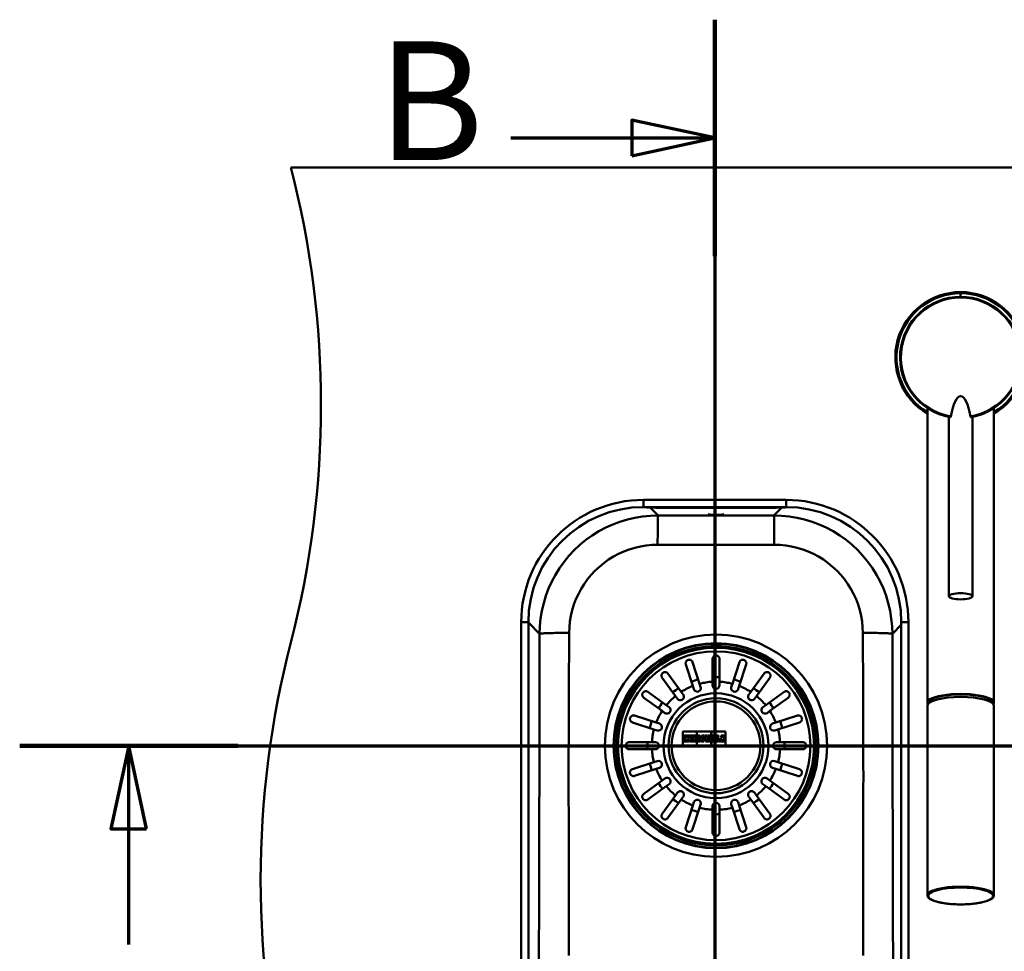
# Paper-space layout 'DF_1' of a CAD drawing. Units: millimetres. Extents: x 0 to 2100, y 0 to 3885.
# Drawn here: x 319 to 734, y 3493 to 3885 of the extents above; entities that cross this region are included whole.
import ezdxf

# ---------------------------------------------------------------- set-up
doc = ezdxf.new("R2010")
doc.units = ezdxf.units.MM
doc.header["$LTSCALE"] = 10
for name, color, linetype, lineweight in [('Section View Lines(ISO)', 7, 'Continuous', 70), ('Visible Edges(ISO)', 7, 'Continuous', 50), ('Visible Tangent Edges(ISO)', 7, 'Continuous', 50)]:
    doc.layers.add(name, color=color, linetype=linetype, lineweight=lineweight)
doc.styles.add('Text__5.0mm', font='arial.ttf', dxfattribs={"width": 0.9})

# ---------------------------------------------------------------- blocks, each defined once
blk = doc.blocks.new('2dTransSection0')
at = {"layer": 'Section View Lines(ISO)', "linetype": 'Continuous'}
for p, q in [((31.914, 357.908), (129.804, 357.908)), ((36.506, 357.908), (35.756, 354.408)), ((36.506, 354.408), (36.506, 357.908)), ((37.256, 354.408), (36.506, 357.908)), ((35.756, 354.408), (37.256, 354.408)), ((36.506, 349.536), (36.506, 354.408))]:
    blk.add_line(p, q, dxfattribs=at)
at = {"layer": 'Section View Lines(ISO)', "linetype": 'Continuous', "lineweight": 140}
blk.add_line((31.914, 357.908), (41.098, 357.908), dxfattribs=at)
at = {"layer": 'Section View Lines(ISO)', "linetype": 'Continuous', "flags": 128}
blk.add_lwpolyline([(37.256, 354.408), (36.506, 357.908), (35.756, 354.408), (37.256, 354.408)], dxfattribs=at)
at = {"layer": 'Section View Lines(ISO)'}
blk.add_solid([(37.256, 354.408), (36.506, 357.908), (35.756, 354.408), (37.256, 354.408)], dxfattribs=at)
blk = doc.blocks.new('2dTransSection1')
at = {"layer": 'Section View Lines(ISO)', "linetype": 'Continuous'}
for p, q in [((61.178, 388.478), (61.178, 316.318)), ((61.178, 383.502), (57.678, 384.252)), ((57.678, 384.252), (57.678, 382.752)), ((52.589, 383.502), (57.678, 383.502)), ((57.678, 383.502), (61.178, 383.502)), ((57.678, 382.752), (61.178, 383.502)), ((61.178, 321.294), (57.678, 322.044)), ((57.678, 322.044), (57.678, 320.544)), ((52.589, 321.294), (57.678, 321.294)), ((57.678, 321.294), (61.178, 321.294)), ((57.678, 320.544), (61.178, 321.294))]:
    blk.add_line(p, q, dxfattribs=at)
at = {"layer": 'Section View Lines(ISO)', "linetype": 'Continuous', "lineweight": 140}
for p, q in [((61.178, 388.478), (61.178, 378.526)), ((61.178, 326.27), (61.178, 316.318))]:
    blk.add_line(p, q, dxfattribs=at)
at = {"layer": 'Section View Lines(ISO)', "linetype": 'Continuous', "flags": 128}
for points in [[(57.678, 382.752), (61.178, 383.502), (57.678, 384.252), (57.678, 382.752)], [(57.678, 320.544), (61.178, 321.294), (57.678, 322.044), (57.678, 320.544)]]:
    blk.add_lwpolyline(points, dxfattribs=at)
at = {"layer": 'Section View Lines(ISO)'}
for points in [[(57.678, 382.752), (61.178, 383.502), (57.678, 384.252), (57.678, 382.752)], [(57.678, 320.544), (61.178, 321.294), (57.678, 322.044), (57.678, 320.544)]]:
    blk.add_solid(points, dxfattribs=at)
at = {"layer": 'Section View Lines(ISO)', "char_height": 5, "attachment_point": 7, "style": 'Text__5.0mm'}
for insert in [(46.97, 381.002), (46.97, 318.794)]:
    blk.add_mtext('B', dxfattribs=dict(at, insert=insert))

psp = doc.layouts.new('DF_1')

# ---------------------------------------------------------------- linework, layer by layer
at = {"layer": 'Visible Edges(ISO)'}
for p, q in [((433.28, 3822.58), (1183.28, 3822.58)), ((701.28, 3597.26), (701.28, 3721.27)), ((729.28, 3597.26), (729.28, 3721.27)), ((710.28, 3642.01), (710.28, 3717.57)), ((720.28, 3642.01), (720.28, 3717.57)), ((641.78, 3682.58), (581.78, 3682.58)), ((581.78, 3679.58), (641.78, 3679.58)), ((589.28, 3679.29), (635.28, 3679.29)), ((530.28, 3631.08), (530.28, 3341.08)), ((533.28, 3341.08), (533.28, 3631.08)), ((690.28, 3631.08), (690.28, 3341.08)), ((693.28, 3341.08), (693.28, 3631.08)), ((610.78, 3606.04), (610.78, 3615.58)), ((613.78, 3615.58), (613.78, 3606.04)), ((602.52, 3604.25), (599.57, 3613.33)), ((602.42, 3614.26), (605.37, 3605.18)), ((619.18, 3605.18), (622.13, 3614.26)), ((624.98, 3613.33), (622.03, 3604.25)), ((595.22, 3600.01), (589.61, 3607.73)), ((592.04, 3609.49), (597.64, 3601.77)), ((626.91, 3601.77), (632.52, 3609.49)), ((634.94, 3607.73), (629.33, 3600.01)), ((602.97, 3602.87), (602.52, 3604.25)), ((605.37, 3605.18), (605.82, 3603.79)), ((610.78, 3604.58), (610.78, 3606.04)), ((613.78, 3606.04), (613.78, 3604.58)), ((618.73, 3603.79), (619.18, 3605.18)), ((622.03, 3604.25), (621.58, 3602.87)), ((589.58, 3593.71), (581.86, 3599.32)), ((583.63, 3601.75), (591.35, 3596.14)), ((596.07, 3598.83), (595.22, 3600.01)), ((597.64, 3601.77), (598.5, 3600.59)), ((626.05, 3600.59), (626.91, 3601.77)), ((629.33, 3600.01), (628.48, 3598.83)), ((633.2, 3596.14), (640.92, 3601.75)), ((642.69, 3599.32), (634.97, 3593.71)), ((591.35, 3596.14), (592.53, 3595.28)), ((632.02, 3595.28), (633.2, 3596.14)), ((701.28, 3596), (701.28, 3516.12)), ((701.93, 3597.09), (701.93, 3597.26)), ((728.63, 3597.09), (728.63, 3597.26)), ((729.28, 3596), (729.28, 3516.12)), ((578.03, 3591.78), (587.1, 3588.84)), ((590.76, 3592.85), (589.58, 3593.71)), ((634.97, 3593.71), (633.79, 3592.85)), ((637.45, 3588.84), (646.53, 3591.78)), ((586.17, 3585.98), (577.1, 3588.93)), ((587.56, 3585.53), (586.17, 3585.98)), ((587.1, 3588.84), (588.49, 3588.38)), ((636.06, 3588.38), (637.45, 3588.84)), ((638.38, 3585.98), (636.99, 3585.53)), ((647.45, 3588.93), (638.38, 3585.98)), ((598.28, 3585.08), (598.28, 3579.08)), ((616.28, 3585.08), (598.28, 3585.08)), ((598.32, 3585.04), (604.23, 3585.04)), ((598.32, 3579.12), (598.32, 3585.04)), ((600.92, 3583.34), (598.59, 3583.34)), ((598.59, 3583.34), (598.59, 3582.54)), ((598.59, 3582.54), (599.15, 3582.54)), ((598.59, 3581.58), (598.59, 3580.82)), ((599.14, 3581.58), (598.59, 3581.58)), ((598.64, 3582.58), (598.64, 3583.3)), ((598.64, 3583.3), (600.88, 3583.3)), ((599.1, 3582.58), (598.64, 3582.58)), ((598.64, 3580.86), (598.64, 3581.54)), ((598.64, 3581.54), (599.1, 3581.54)), ((599.73, 3582.83), (599.1, 3582.83)), ((599.1, 3582.83), (599.1, 3582.58)), ((599.1, 3581.54), (599.1, 3581.28)), ((599.14, 3581.33), (599.14, 3581.58)), ((599.15, 3582.54), (599.15, 3582.79)), ((599.15, 3582.79), (599.69, 3582.79)), ((599.19, 3582.28), (599.19, 3581.84)), ((599.69, 3582.28), (599.19, 3582.28)), ((599.19, 3581.84), (599.69, 3581.84)), ((599.23, 3581.88), (599.23, 3582.23)), ((599.23, 3582.23), (599.73, 3582.23)), ((599.73, 3581.88), (599.23, 3581.88)), ((599.69, 3582.79), (599.69, 3582.28)), ((599.69, 3581.84), (599.69, 3581.33)), ((599.73, 3582.23), (599.73, 3582.83)), ((599.73, 3581.28), (599.73, 3581.88)), ((600.88, 3582.83), (600.64, 3582.83)), ((600.64, 3582.83), (600.64, 3581.28)), ((600.68, 3581.33), (600.68, 3582.79)), ((600.68, 3582.79), (600.92, 3582.79)), ((600.88, 3583.3), (600.88, 3582.83)), ((600.92, 3582.79), (600.92, 3583.34)), ((601.14, 3583.34), (601.14, 3582.79)), ((602.49, 3583.34), (601.14, 3583.34)), ((601.14, 3582.79), (601.31, 3582.79)), ((601.19, 3583.3), (602.44, 3583.3)), ((601.19, 3582.83), (601.19, 3583.3)), ((601.33, 3582.83), (601.19, 3582.83)), ((601.31, 3582.79), (602.06, 3581.88)), ((602.12, 3581.88), (601.33, 3582.83)), ((602.06, 3581.88), (601.52, 3581.33)), ((601.54, 3581.28), (602.12, 3581.88)), ((602.23, 3582.83), (602.84, 3582.16)), ((602.44, 3582.83), (602.23, 3582.83)), ((602.84, 3581.9), (602.23, 3581.28)), ((602.33, 3582.79), (602.49, 3582.79)), ((602.86, 3582.2), (602.33, 3582.79)), ((602.33, 3581.33), (602.86, 3581.86)), ((602.44, 3583.3), (602.44, 3582.83)), ((602.49, 3582.79), (602.49, 3583.34)), ((602.68, 3583.34), (602.68, 3582.79)), ((604.07, 3583.34), (602.68, 3583.34)), ((602.68, 3582.79), (602.88, 3582.79)), ((602.72, 3583.3), (604.03, 3583.3)), ((602.72, 3582.83), (602.72, 3583.3)), ((602.92, 3582.83), (602.72, 3582.83)), ((602.84, 3582.16), (602.92, 3582.16)), ((602.92, 3581.9), (602.84, 3581.9)), ((602.88, 3582.2), (602.86, 3582.2)), ((602.86, 3581.86), (602.88, 3581.86)), ((602.88, 3582.79), (602.88, 3582.2)), ((602.88, 3581.86), (602.88, 3581.33)), ((602.92, 3582.16), (602.92, 3582.83)), ((602.92, 3581.28), (602.92, 3581.9)), ((603.77, 3582.83), (603.77, 3581.28)), ((604.03, 3582.83), (603.77, 3582.83)), ((603.81, 3582.79), (604.07, 3582.79)), ((603.81, 3581.33), (603.81, 3582.79)), ((604.03, 3583.3), (604.03, 3582.83)), ((604.07, 3582.79), (604.07, 3583.34)), ((604.23, 3585.04), (604.23, 3579.12)), ((604.28, 3585.04), (610.28, 3585.04)), ((604.28, 3579.12), (604.28, 3585.04)), ((604.71, 3583.34), (604.71, 3581.33)), ((605.46, 3583.34), (604.71, 3583.34)), ((604.76, 3583.3), (605.43, 3583.3)), ((604.76, 3581.28), (604.76, 3583.3)), ((605.19, 3582.3), (605.19, 3581.28)), ((606.05, 3580.86), (605.19, 3582.3)), ((605.24, 3582.15), (606.03, 3580.82)), ((605.24, 3581.33), (605.24, 3582.15)), ((605.43, 3583.3), (606.4, 3581.67)), ((606.36, 3581.82), (605.46, 3583.34)), ((607.18, 3583.34), (606.15, 3583.34)), ((606.15, 3583.34), (606.15, 3582.79)), ((606.15, 3582.79), (606.36, 3582.79)), ((606.2, 3583.3), (607.14, 3583.3)), ((606.2, 3582.83), (606.2, 3583.3)), ((606.4, 3582.83), (606.2, 3582.83)), ((606.36, 3582.79), (606.36, 3581.82)), ((606.4, 3581.67), (606.4, 3582.83)), ((606.89, 3582.83), (606.89, 3581.28)), ((607.14, 3582.83), (606.89, 3582.83)), ((606.93, 3581.33), (606.93, 3582.79)), ((606.93, 3582.79), (607.18, 3582.79)), ((607.14, 3583.3), (607.14, 3582.83)), ((607.18, 3582.79), (607.18, 3583.34)), ((607.37, 3583.34), (607.37, 3582.79)), ((608.75, 3583.34), (607.37, 3583.34)), ((607.37, 3582.79), (607.6, 3582.79)), ((607.41, 3582.83), (607.41, 3583.3)), ((607.41, 3583.3), (608.7, 3583.3)), ((607.63, 3582.83), (607.41, 3582.83)), ((607.6, 3582.79), (608.04, 3581.33)), ((608.1, 3581.28), (607.63, 3582.83)), ((608.7, 3582.83), (608.44, 3582.83)), ((608.44, 3582.83), (608.52, 3582.5)), ((608.49, 3582.79), (608.75, 3582.79)), ((608.55, 3582.54), (608.49, 3582.79)), ((608.52, 3582.5), (609.22, 3582.5)), ((609.19, 3582.54), (608.55, 3582.54)), ((609.13, 3582.18), (608.6, 3582.18)), ((608.6, 3582.18), (608.81, 3581.28)), ((608.85, 3581.33), (608.65, 3582.14)), ((608.65, 3582.14), (609.08, 3582.14)), ((608.7, 3583.3), (608.7, 3582.83)), ((608.75, 3582.79), (608.75, 3583.34)), ((609.08, 3582.14), (608.86, 3581.33)), ((608.89, 3581.28), (609.13, 3582.18)), ((610.12, 3583.34), (609.02, 3583.34)), ((609.02, 3583.34), (609.02, 3582.79)), ((609.02, 3582.79), (609.25, 3582.79)), ((609.06, 3582.83), (609.06, 3583.3)), ((609.06, 3583.3), (610.08, 3583.3)), ((609.31, 3582.83), (609.06, 3582.83)), ((609.25, 3582.79), (609.19, 3582.54)), ((609.22, 3582.5), (609.31, 3582.83)), ((609.91, 3582.83), (609.43, 3581.28)), ((609.49, 3581.33), (609.94, 3582.79)), ((610.08, 3582.83), (609.91, 3582.83)), ((609.94, 3582.79), (610.12, 3582.79)), ((610.08, 3583.3), (610.08, 3582.83)), ((610.12, 3582.79), (610.12, 3583.34)), ((610.28, 3585.04), (610.28, 3579.12)), ((610.32, 3579.12), (610.32, 3585.04)), ((610.32, 3585.04), (616.23, 3585.04)), ((610.48, 3583.34), (610.48, 3582.79)), ((611.36, 3583.34), (610.48, 3583.34)), ((610.48, 3582.79), (610.71, 3582.79)), ((610.52, 3583.3), (611.34, 3583.3)), ((610.52, 3582.83), (610.52, 3583.3)), ((610.74, 3582.83), (610.52, 3582.83)), ((610.71, 3582.79), (611.02, 3582.12)), ((611.08, 3582.1), (610.74, 3582.83)), ((611.34, 3583.3), (611.81, 3582.22)), ((611.84, 3582.27), (611.36, 3583.34)), ((611.81, 3582.22), (612.22, 3582.22)), ((612.17, 3582.27), (611.84, 3582.27)), ((612.22, 3581.92), (611.88, 3581.92)), ((611.88, 3581.87), (612.17, 3581.87)), ((611.94, 3583.34), (611.94, 3582.79)), ((613.39, 3583.34), (611.94, 3583.34)), ((611.94, 3582.79), (612.17, 3582.79)), ((611.99, 3583.3), (613.35, 3583.3)), ((611.99, 3582.83), (611.99, 3583.3)), ((612.22, 3582.83), (611.99, 3582.83)), ((612.17, 3582.79), (612.17, 3582.27)), ((612.17, 3581.87), (612.17, 3581.3)), ((612.22, 3582.22), (612.22, 3582.83)), ((612.22, 3581.25), (612.22, 3581.92)), ((613.08, 3582.83), (613.08, 3581.28)), ((613.35, 3582.83), (613.08, 3582.83)), ((613.13, 3581.33), (613.13, 3582.79)), ((613.13, 3582.79), (613.39, 3582.79)), ((613.35, 3583.3), (613.35, 3582.83)), ((613.39, 3582.79), (613.39, 3583.34)), ((614.15, 3581.58), (613.6, 3581.58)), ((613.6, 3581.58), (613.6, 3580.82)), ((613.64, 3580.86), (613.64, 3581.54)), ((613.64, 3581.54), (614.1, 3581.54)), ((614.1, 3581.54), (614.1, 3581.28)), ((614.15, 3581.33), (614.15, 3581.58)), ((614.19, 3582.28), (614.19, 3581.84)), ((614.69, 3582.28), (614.19, 3582.28)), ((614.19, 3581.84), (614.69, 3581.84)), ((614.24, 3581.88), (614.24, 3582.23)), ((614.24, 3582.23), (614.73, 3582.23)), ((614.73, 3581.88), (614.24, 3581.88)), ((615.96, 3583.34), (614.46, 3583.34)), ((614.46, 3583.34), (614.46, 3582.79)), ((614.46, 3582.79), (614.69, 3582.79)), ((614.51, 3582.83), (614.51, 3583.3)), ((614.51, 3583.3), (615.91, 3583.3)), ((614.73, 3582.83), (614.51, 3582.83)), ((614.69, 3582.79), (614.69, 3582.28)), ((614.69, 3581.84), (614.69, 3581.33)), ((614.73, 3582.23), (614.73, 3582.83)), ((614.73, 3581.28), (614.73, 3581.88)), ((615.91, 3582.83), (615.68, 3582.83)), ((615.68, 3582.83), (615.68, 3581.28)), ((615.73, 3581.33), (615.73, 3582.79)), ((615.73, 3582.79), (615.96, 3582.79)), ((615.91, 3583.3), (615.91, 3582.83)), ((615.96, 3582.79), (615.96, 3583.34)), ((616.23, 3585.04), (616.23, 3579.12)), ((616.28, 3579.08), (616.28, 3585.08)), ((575.78, 3580.58), (585.32, 3580.58)), ((585.32, 3577.58), (575.78, 3577.58)), ((585.32, 3580.58), (586.78, 3580.58)), ((586.78, 3577.58), (585.32, 3577.58)), ((598.28, 3579.08), (616.28, 3579.08)), ((604.23, 3579.12), (598.32, 3579.12)), ((598.59, 3580.82), (600.92, 3580.82)), ((600.88, 3580.86), (598.64, 3580.86)), ((599.1, 3581.28), (599.73, 3581.28)), ((599.69, 3581.33), (599.14, 3581.33)), ((600.64, 3581.28), (600.88, 3581.28)), ((600.92, 3581.33), (600.68, 3581.33)), ((600.88, 3581.28), (600.88, 3580.86)), ((600.92, 3580.82), (600.92, 3581.33)), ((601.52, 3581.33), (601.31, 3581.33)), ((601.31, 3581.33), (601.31, 3580.82)), ((601.31, 3580.82), (602.49, 3580.82)), ((601.35, 3581.28), (601.54, 3581.28)), ((601.35, 3580.86), (601.35, 3581.28)), ((602.44, 3580.86), (601.35, 3580.86)), ((602.23, 3581.28), (602.44, 3581.28)), ((602.49, 3581.33), (602.33, 3581.33)), ((602.44, 3581.28), (602.44, 3580.86)), ((602.49, 3580.82), (602.49, 3581.33)), ((602.88, 3581.33), (602.68, 3581.33)), ((602.68, 3581.33), (602.68, 3580.82)), ((602.68, 3580.82), (604.07, 3580.82)), ((602.72, 3581.28), (602.92, 3581.28)), ((602.72, 3580.86), (602.72, 3581.28)), ((604.03, 3580.86), (602.72, 3580.86)), ((603.77, 3581.28), (604.03, 3581.28)), ((604.07, 3581.33), (603.81, 3581.33)), ((604.03, 3581.28), (604.03, 3580.86)), ((604.07, 3580.82), (604.07, 3581.33)), ((610.28, 3579.12), (604.28, 3579.12)), ((604.43, 3581.33), (604.43, 3580.82)), ((604.71, 3581.33), (604.43, 3581.33)), ((604.43, 3580.82), (605.44, 3580.82)), ((604.48, 3581.28), (604.76, 3581.28)), ((604.48, 3580.86), (604.48, 3581.28)), ((605.4, 3580.86), (604.48, 3580.86)), ((605.19, 3581.28), (605.4, 3581.28)), ((605.44, 3581.33), (605.24, 3581.33)), ((605.4, 3581.28), (605.4, 3580.86)), ((605.44, 3580.82), (605.44, 3581.33)), ((606.03, 3580.82), (607.18, 3580.82)), ((607.14, 3580.86), (606.05, 3580.86)), ((606.89, 3581.28), (607.14, 3581.28)), ((607.18, 3581.33), (606.93, 3581.33)), ((607.14, 3581.28), (607.14, 3580.86)), ((607.18, 3580.82), (607.18, 3581.33)), ((608.04, 3581.33), (607.84, 3581.33)), ((607.84, 3581.33), (607.84, 3580.82)), ((607.84, 3580.82), (609.69, 3580.82)), ((607.88, 3580.86), (607.88, 3581.28)), ((607.88, 3581.28), (608.1, 3581.28)), ((609.65, 3580.86), (607.88, 3580.86)), ((608.81, 3581.28), (608.89, 3581.28)), ((608.86, 3581.33), (608.85, 3581.33)), ((609.43, 3581.28), (609.65, 3581.28)), ((609.69, 3581.33), (609.49, 3581.33)), ((609.65, 3581.28), (609.65, 3580.86)), ((609.69, 3580.82), (609.69, 3581.33)), ((616.23, 3579.12), (610.32, 3579.12)), ((613.35, 3580.86), (611.32, 3580.86)), ((611.32, 3580.82), (613.39, 3580.82)), ((612.17, 3581.3), (611.88, 3581.3)), ((611.88, 3581.25), (612.22, 3581.25)), ((613.08, 3581.28), (613.35, 3581.28)), ((613.39, 3581.33), (613.13, 3581.33)), ((613.35, 3581.28), (613.35, 3580.86)), ((613.39, 3580.82), (613.39, 3581.33)), ((613.6, 3580.82), (615.96, 3580.82)), ((615.91, 3580.86), (613.64, 3580.86)), ((614.1, 3581.28), (614.73, 3581.28)), ((614.69, 3581.33), (614.15, 3581.33)), ((615.68, 3581.28), (615.91, 3581.28)), ((615.96, 3581.33), (615.73, 3581.33)), ((615.91, 3581.28), (615.91, 3580.86)), ((615.96, 3580.82), (615.96, 3581.33)), ((637.78, 3580.58), (639.23, 3580.58)), ((639.23, 3577.58), (637.78, 3577.58)), ((639.23, 3580.58), (648.78, 3580.58)), ((648.78, 3577.58), (639.23, 3577.58)), ((577.1, 3569.23), (586.17, 3572.17)), ((587.1, 3569.32), (578.03, 3566.37)), ((586.17, 3572.17), (587.56, 3572.63)), ((588.49, 3569.77), (587.1, 3569.32)), ((637.45, 3569.32), (636.06, 3569.77)), ((636.99, 3572.63), (638.38, 3572.17)), ((646.53, 3566.37), (637.45, 3569.32)), ((638.38, 3572.17), (647.45, 3569.23)), ((589.58, 3564.45), (590.76, 3565.3)), ((633.79, 3565.3), (634.97, 3564.45)), ((581.86, 3558.84), (589.58, 3564.45)), ((591.35, 3562.02), (583.63, 3556.41)), ((592.53, 3562.88), (591.35, 3562.02)), ((633.2, 3562.02), (632.02, 3562.88)), ((640.92, 3556.41), (633.2, 3562.02)), ((634.97, 3564.45), (642.69, 3558.84)), ((589.61, 3550.43), (595.22, 3558.15)), ((595.22, 3558.15), (596.07, 3559.33)), ((598.5, 3557.57), (597.64, 3556.39)), ((626.91, 3556.39), (626.05, 3557.57)), ((628.48, 3559.33), (629.33, 3558.15)), ((629.33, 3558.15), (634.94, 3550.43)), ((597.64, 3556.39), (592.04, 3548.67)), ((599.57, 3544.83), (602.52, 3553.9)), ((605.37, 3552.98), (602.42, 3543.9)), ((602.52, 3553.9), (602.97, 3555.29)), ((605.82, 3554.36), (605.37, 3552.98)), ((610.78, 3552.12), (610.78, 3553.58)), ((613.78, 3553.58), (613.78, 3552.12)), ((619.18, 3552.98), (618.73, 3554.36)), ((622.13, 3543.9), (619.18, 3552.98)), ((621.58, 3555.29), (622.03, 3553.9)), ((622.03, 3553.9), (624.98, 3544.83)), ((632.52, 3548.67), (626.91, 3556.39)), ((610.78, 3542.58), (610.78, 3552.12)), ((613.78, 3552.12), (613.78, 3542.58))]:
    psp.add_line(p, q, dxfattribs=at)
at = {"layer": 'Visible Edges(ISO)', "flags": 128}
for points in [[(711.13, 3717.72), (711.12, 3717.7), (711.12, 3717.68), (711.11, 3717.66), (711.1, 3717.64), (711.1, 3717.62), (711.09, 3717.61), (711.08, 3717.59), (711.07, 3717.57), (711.06, 3717.56), (711.05, 3717.54), (711.04, 3717.53), (711.03, 3717.52), (711.02, 3717.51), (711.01, 3717.5), (711, 3717.49), (710.99, 3717.48), (710.98, 3717.47), (710.97, 3717.47), (710.96, 3717.46), (710.95, 3717.46), (710.94, 3717.46), (710.93, 3717.45), (710.92, 3717.45), (710.91, 3717.46)], [(719.43, 3717.72), (719.43, 3717.7), (719.43, 3717.68), (719.44, 3717.66), (719.45, 3717.64), (719.45, 3717.62), (719.46, 3717.61), (719.47, 3717.59), (719.48, 3717.57), (719.49, 3717.56), (719.5, 3717.54), (719.51, 3717.53), (719.52, 3717.52), (719.53, 3717.51), (719.54, 3717.5), (719.55, 3717.49), (719.56, 3717.48), (719.57, 3717.47), (719.58, 3717.47), (719.59, 3717.46), (719.6, 3717.46), (719.62, 3717.46), (719.63, 3717.45), (719.64, 3717.45), (719.65, 3717.46)], [(582.08, 3679.58), (582.31, 3679.54), (582.57, 3679.51), (582.86, 3679.48), (583.19, 3679.46), (583.56, 3679.43), (583.96, 3679.41), (584.39, 3679.39), (584.86, 3679.37), (585.35, 3679.35), (585.86, 3679.33), (586.4, 3679.32), (586.95, 3679.31), (587.52, 3679.3), (588.1, 3679.29), (588.69, 3679.29), (589.28, 3679.29)], [(635.28, 3679.29), (635.86, 3679.29), (636.44, 3679.29), (637.02, 3679.3), (637.58, 3679.31), (638.13, 3679.32), (638.67, 3679.33), (639.18, 3679.35), (639.67, 3679.36), (640.13, 3679.38), (640.56, 3679.41), (640.96, 3679.43), (641.33, 3679.45), (641.66, 3679.48), (641.95, 3679.51), (642.21, 3679.54), (642.44, 3679.57)], [(599.57, 3613.33), (599.52, 3613.5), (599.5, 3613.68), (599.5, 3613.86), (599.52, 3614.04), (599.56, 3614.21), (599.62, 3614.38), (599.69, 3614.54), (599.79, 3614.68), (599.91, 3614.83), (600.05, 3614.96), (600.22, 3615.08), (600.42, 3615.17), (600.62, 3615.24), (600.84, 3615.28), (601.05, 3615.29), (601.25, 3615.27), (601.44, 3615.22), (601.63, 3615.15), (601.8, 3615.06), (601.97, 3614.94), (602.11, 3614.79), (602.24, 3614.63), (602.34, 3614.45), (602.42, 3614.26)], [(610.78, 3615.58), (610.79, 3615.76), (610.82, 3615.94), (610.88, 3616.12), (610.95, 3616.28), (611.05, 3616.44), (611.16, 3616.58), (611.28, 3616.7), (611.43, 3616.82), (611.6, 3616.92), (611.79, 3617), (612, 3617.05), (612.22, 3617.08), (612.45, 3617.07), (612.67, 3617.02), (612.87, 3616.95), (613.05, 3616.86), (613.21, 3616.75), (613.35, 3616.62), (613.48, 3616.48), (613.58, 3616.32), (613.67, 3616.14), (613.73, 3615.96), (613.76, 3615.77), (613.78, 3615.58)], [(622.13, 3614.26), (622.19, 3614.42), (622.28, 3614.58), (622.38, 3614.73), (622.5, 3614.86), (622.64, 3614.98), (622.78, 3615.08), (622.94, 3615.16), (623.1, 3615.22), (623.28, 3615.27), (623.48, 3615.29), (623.68, 3615.29), (623.9, 3615.25), (624.11, 3615.19), (624.3, 3615.09), (624.48, 3614.98), (624.63, 3614.84), (624.76, 3614.69), (624.87, 3614.52), (624.95, 3614.34), (625.01, 3614.15), (625.05, 3613.95), (625.05, 3613.74), (625.03, 3613.53), (624.98, 3613.33)], [(589.61, 3607.73), (589.51, 3607.88), (589.43, 3608.04), (589.38, 3608.21), (589.34, 3608.38), (589.32, 3608.56), (589.33, 3608.74), (589.35, 3608.91), (589.4, 3609.08), (589.47, 3609.26), (589.57, 3609.43), (589.69, 3609.59), (589.84, 3609.75), (590.02, 3609.88), (590.21, 3609.98), (590.41, 3610.05), (590.61, 3610.09), (590.81, 3610.11), (591.01, 3610.1), (591.2, 3610.06), (591.39, 3609.99), (591.57, 3609.91), (591.75, 3609.79), (591.9, 3609.65), (592.04, 3609.49)], [(632.52, 3609.49), (632.63, 3609.63), (632.76, 3609.75), (632.9, 3609.86), (633.06, 3609.95), (633.22, 3610.02), (633.39, 3610.07), (633.57, 3610.1), (633.74, 3610.11), (633.93, 3610.09), (634.12, 3610.06), (634.31, 3609.99), (634.51, 3609.89), (634.69, 3609.76), (634.85, 3609.61), (634.97, 3609.45), (635.07, 3609.27), (635.15, 3609.09), (635.2, 3608.89), (635.23, 3608.7), (635.23, 3608.49), (635.2, 3608.29), (635.14, 3608.09), (635.05, 3607.9), (634.94, 3607.73)], [(581.86, 3599.32), (581.73, 3599.43), (581.6, 3599.56), (581.49, 3599.71), (581.41, 3599.86), (581.34, 3600.03), (581.29, 3600.19), (581.26, 3600.37), (581.25, 3600.54), (581.26, 3600.73), (581.3, 3600.92), (581.37, 3601.12), (581.46, 3601.31), (581.59, 3601.49), (581.74, 3601.65), (581.91, 3601.78), (582.08, 3601.88), (582.27, 3601.95), (582.46, 3602.01), (582.66, 3602.03), (582.86, 3602.03), (583.06, 3602), (583.26, 3601.94), (583.45, 3601.86), (583.63, 3601.75)], [(640.92, 3601.75), (641.08, 3601.84), (641.24, 3601.92), (641.41, 3601.98), (641.58, 3602.02), (641.76, 3602.03), (641.94, 3602.03), (642.11, 3602), (642.28, 3601.95), (642.45, 3601.89), (642.62, 3601.79), (642.79, 3601.66), (642.94, 3601.51), (643.07, 3601.33), (643.18, 3601.14), (643.25, 3600.94), (643.29, 3600.75), (643.3, 3600.55), (643.29, 3600.35), (643.26, 3600.15), (643.19, 3599.96), (643.1, 3599.78), (642.99, 3599.61), (642.85, 3599.45), (642.69, 3599.32)], [(577.1, 3588.93), (576.93, 3589), (576.77, 3589.08), (576.63, 3589.18), (576.49, 3589.3), (576.38, 3589.44), (576.28, 3589.58), (576.19, 3589.74), (576.13, 3589.91), (576.09, 3590.09), (576.06, 3590.28), (576.07, 3590.49), (576.1, 3590.7), (576.17, 3590.91), (576.26, 3591.11), (576.38, 3591.28), (576.51, 3591.43), (576.67, 3591.56), (576.83, 3591.67), (577.01, 3591.75), (577.21, 3591.81), (577.41, 3591.85), (577.61, 3591.86), (577.82, 3591.84), (578.03, 3591.78)], [(646.53, 3591.78), (646.7, 3591.83), (646.88, 3591.85), (647.06, 3591.86), (647.23, 3591.84), (647.41, 3591.8), (647.58, 3591.74), (647.73, 3591.66), (647.88, 3591.56), (648.02, 3591.45), (648.16, 3591.3), (648.27, 3591.13), (648.37, 3590.94), (648.44, 3590.73), (648.48, 3590.52), (648.49, 3590.31), (648.47, 3590.11), (648.42, 3589.91), (648.35, 3589.73), (648.25, 3589.55), (648.13, 3589.39), (647.99, 3589.24), (647.83, 3589.11), (647.65, 3589.01), (647.45, 3588.93)], [(611.02, 3582.12), (610.95, 3582.08), (610.89, 3582.04), (610.83, 3581.99), (610.78, 3581.93), (610.74, 3581.86), (610.7, 3581.8), (610.67, 3581.73), (610.65, 3581.66), (610.64, 3581.58), (610.63, 3581.5), (610.64, 3581.42), (610.65, 3581.35), (610.67, 3581.27), (610.7, 3581.2), (610.74, 3581.14), (610.78, 3581.08), (610.84, 3581.02), (610.89, 3580.97), (610.96, 3580.92), (611.03, 3580.88), (611.09, 3580.85), (611.17, 3580.83), (611.24, 3580.82), (611.32, 3580.82)], [(611.08, 3582.1), (611.01, 3582.07), (610.95, 3582.03), (610.89, 3581.98), (610.84, 3581.93), (610.79, 3581.87), (610.75, 3581.81), (610.72, 3581.74), (610.7, 3581.67), (610.68, 3581.6), (610.68, 3581.53), (610.68, 3581.45), (610.69, 3581.38), (610.71, 3581.31), (610.73, 3581.24), (610.77, 3581.17), (610.81, 3581.11), (610.86, 3581.06), (610.91, 3581.01), (610.97, 3580.96), (611.04, 3580.93), (611.1, 3580.9), (611.17, 3580.88), (611.25, 3580.86), (611.32, 3580.86)], [(611.88, 3581.25), (611.84, 3581.26), (611.8, 3581.27), (611.76, 3581.28), (611.72, 3581.3), (611.68, 3581.32), (611.65, 3581.35), (611.62, 3581.38), (611.6, 3581.42), (611.58, 3581.46), (611.56, 3581.5), (611.56, 3581.54), (611.55, 3581.59), (611.56, 3581.63), (611.56, 3581.67), (611.58, 3581.71), (611.6, 3581.75), (611.62, 3581.79), (611.65, 3581.82), (611.68, 3581.85), (611.72, 3581.87), (611.76, 3581.89), (611.8, 3581.9), (611.84, 3581.91), (611.88, 3581.92)], [(611.88, 3581.87), (611.85, 3581.87), (611.81, 3581.86), (611.77, 3581.85), (611.74, 3581.83), (611.71, 3581.81), (611.68, 3581.79), (611.66, 3581.76), (611.63, 3581.73), (611.62, 3581.7), (611.61, 3581.66), (611.6, 3581.62), (611.6, 3581.59), (611.6, 3581.55), (611.61, 3581.51), (611.62, 3581.48), (611.63, 3581.44), (611.66, 3581.41), (611.68, 3581.38), (611.71, 3581.36), (611.74, 3581.34), (611.77, 3581.32), (611.81, 3581.31), (611.85, 3581.3), (611.88, 3581.3)], [(575.78, 3577.58), (575.59, 3577.59), (575.41, 3577.62), (575.24, 3577.68), (575.07, 3577.75), (574.92, 3577.85), (574.78, 3577.96), (574.65, 3578.08), (574.54, 3578.23), (574.44, 3578.4), (574.36, 3578.59), (574.3, 3578.8), (574.28, 3579.03), (574.29, 3579.26), (574.33, 3579.48), (574.4, 3579.68), (574.49, 3579.85), (574.6, 3580.01), (574.73, 3580.15), (574.87, 3580.28), (575.04, 3580.38), (575.21, 3580.47), (575.39, 3580.53), (575.58, 3580.57), (575.78, 3580.58)], [(648.78, 3580.58), (648.96, 3580.57), (649.14, 3580.53), (649.31, 3580.48), (649.48, 3580.4), (649.63, 3580.31), (649.77, 3580.2), (649.9, 3580.07), (650.01, 3579.93), (650.11, 3579.76), (650.19, 3579.57), (650.25, 3579.36), (650.27, 3579.13), (650.27, 3578.9), (650.22, 3578.68), (650.15, 3578.48), (650.06, 3578.3), (649.95, 3578.15), (649.82, 3578), (649.68, 3577.88), (649.52, 3577.77), (649.34, 3577.69), (649.16, 3577.63), (648.97, 3577.59), (648.78, 3577.58)], [(578.03, 3566.37), (577.85, 3566.33), (577.67, 3566.3), (577.5, 3566.3), (577.32, 3566.32), (577.14, 3566.36), (576.98, 3566.42), (576.82, 3566.5), (576.67, 3566.59), (576.53, 3566.71), (576.4, 3566.86), (576.28, 3567.02), (576.18, 3567.22), (576.11, 3567.43), (576.07, 3567.64), (576.06, 3567.85), (576.08, 3568.05), (576.13, 3568.24), (576.2, 3568.43), (576.3, 3568.61), (576.42, 3568.77), (576.56, 3568.92), (576.72, 3569.04), (576.9, 3569.15), (577.1, 3569.23)], [(647.45, 3569.23), (647.62, 3569.16), (647.78, 3569.08), (647.92, 3568.97), (648.06, 3568.85), (648.17, 3568.72), (648.28, 3568.57), (648.36, 3568.42), (648.42, 3568.25), (648.46, 3568.07), (648.49, 3567.88), (648.48, 3567.67), (648.45, 3567.46), (648.38, 3567.25), (648.29, 3567.05), (648.17, 3566.88), (648.04, 3566.73), (647.89, 3566.6), (647.72, 3566.49), (647.54, 3566.4), (647.35, 3566.34), (647.14, 3566.31), (646.94, 3566.3), (646.73, 3566.32), (646.53, 3566.37)], [(583.63, 3556.41), (583.48, 3556.31), (583.31, 3556.24), (583.15, 3556.18), (582.97, 3556.14), (582.79, 3556.12), (582.62, 3556.13), (582.44, 3556.16), (582.27, 3556.2), (582.1, 3556.27), (581.93, 3556.37), (581.76, 3556.49), (581.61, 3556.65), (581.48, 3556.82), (581.38, 3557.02), (581.3, 3557.21), (581.26, 3557.41), (581.25, 3557.61), (581.26, 3557.81), (581.3, 3558), (581.36, 3558.19), (581.45, 3558.38), (581.56, 3558.55), (581.7, 3558.7), (581.86, 3558.84)], [(642.69, 3558.84), (642.83, 3558.72), (642.95, 3558.59), (643.06, 3558.45), (643.15, 3558.3), (643.22, 3558.13), (643.27, 3557.96), (643.3, 3557.79), (643.3, 3557.61), (643.29, 3557.43), (643.25, 3557.24), (643.19, 3557.04), (643.09, 3556.85), (642.96, 3556.67), (642.81, 3556.51), (642.64, 3556.38), (642.47, 3556.28), (642.28, 3556.2), (642.09, 3556.15), (641.89, 3556.13), (641.69, 3556.13), (641.49, 3556.16), (641.29, 3556.21), (641.1, 3556.3), (640.92, 3556.41)], [(592.04, 3548.67), (591.92, 3548.53), (591.79, 3548.4), (591.65, 3548.3), (591.49, 3548.21), (591.33, 3548.14), (591.16, 3548.09), (590.99, 3548.06), (590.81, 3548.05), (590.62, 3548.06), (590.43, 3548.1), (590.24, 3548.17), (590.04, 3548.27), (589.86, 3548.4), (589.71, 3548.55), (589.58, 3548.71), (589.48, 3548.89), (589.4, 3549.07), (589.35, 3549.26), (589.32, 3549.46), (589.33, 3549.66), (589.35, 3549.86), (589.41, 3550.06), (589.5, 3550.25), (589.61, 3550.43)], [(634.94, 3550.43), (635.04, 3550.28), (635.12, 3550.12), (635.18, 3549.95), (635.21, 3549.77), (635.23, 3549.59), (635.22, 3549.42), (635.2, 3549.24), (635.15, 3549.07), (635.08, 3548.9), (634.99, 3548.73), (634.86, 3548.56), (634.71, 3548.41), (634.53, 3548.28), (634.34, 3548.18), (634.14, 3548.11), (633.94, 3548.06), (633.75, 3548.05), (633.55, 3548.06), (633.35, 3548.1), (633.16, 3548.16), (632.98, 3548.25), (632.81, 3548.37), (632.65, 3548.51), (632.52, 3548.67)], [(602.42, 3543.9), (602.36, 3543.73), (602.27, 3543.58), (602.17, 3543.43), (602.05, 3543.3), (601.92, 3543.18), (601.77, 3543.08), (601.61, 3543), (601.45, 3542.93), (601.27, 3542.89), (601.07, 3542.87), (600.87, 3542.87), (600.65, 3542.9), (600.44, 3542.97), (600.25, 3543.06), (600.08, 3543.18), (599.92, 3543.32), (599.79, 3543.47), (599.69, 3543.64), (599.6, 3543.82), (599.54, 3544.01), (599.5, 3544.21), (599.5, 3544.42), (599.52, 3544.62), (599.57, 3544.83)], [(624.98, 3544.83), (625.03, 3544.65), (625.05, 3544.48), (625.05, 3544.3), (625.03, 3544.12), (625, 3543.95), (624.94, 3543.78), (624.86, 3543.62), (624.76, 3543.47), (624.64, 3543.33), (624.5, 3543.2), (624.33, 3543.08), (624.14, 3542.98), (623.93, 3542.91), (623.71, 3542.87), (623.51, 3542.87), (623.3, 3542.89), (623.11, 3542.93), (622.92, 3543), (622.75, 3543.1), (622.59, 3543.22), (622.44, 3543.36), (622.31, 3543.53), (622.21, 3543.71), (622.13, 3543.9)], [(613.78, 3542.58), (613.76, 3542.39), (613.73, 3542.21), (613.67, 3542.03), (613.59, 3541.86), (613.49, 3541.7), (613.37, 3541.55), (613.23, 3541.42), (613.07, 3541.31), (612.9, 3541.21), (612.7, 3541.14), (612.49, 3541.09), (612.27, 3541.08), (612.04, 3541.1), (611.83, 3541.15), (611.64, 3541.22), (611.47, 3541.31), (611.32, 3541.42), (611.18, 3541.55), (611.06, 3541.7), (610.96, 3541.86), (610.88, 3542.03), (610.82, 3542.21), (610.79, 3542.39), (610.78, 3542.58)], [(701.28, 3516.12), (701.3, 3515.89), (701.36, 3515.67), (701.46, 3515.45), (701.6, 3515.25), (701.77, 3515.05), (701.97, 3514.86), (702.2, 3514.68), (702.46, 3514.51), (702.75, 3514.34), (703.06, 3514.18), (703.41, 3514.02), (703.78, 3513.87), (704.17, 3513.72), (704.6, 3513.58), (705.04, 3513.45), (705.51, 3513.32), (706.01, 3513.2), (706.52, 3513.09), (707.06, 3512.98), (707.61, 3512.88), (708.19, 3512.78), (708.78, 3512.7), (709.38, 3512.62), (710, 3512.55), (710.63, 3512.48), (711.28, 3512.43), (711.93, 3512.38), (712.59, 3512.34), (713.25, 3512.31), (713.93, 3512.29), (714.6, 3512.28), (715.28, 3512.27), (715.95, 3512.28), (716.63, 3512.29), (717.3, 3512.31), (717.96, 3512.34), (718.62, 3512.38), (719.28, 3512.43), (719.92, 3512.48), (720.55, 3512.55), (721.17, 3512.62), (721.77, 3512.7), (722.36, 3512.78), (722.94, 3512.88), (723.49, 3512.98), (724.03, 3513.09), (724.54, 3513.2), (725.04, 3513.32), (725.51, 3513.45), (725.96, 3513.58), (726.38, 3513.72), (726.78, 3513.87), (727.15, 3514.02), (727.49, 3514.18), (727.8, 3514.34), (728.09, 3514.51), (728.35, 3514.68), (728.58, 3514.86), (728.78, 3515.05), (728.95, 3515.25), (729.09, 3515.46), (729.19, 3515.67), (729.25, 3515.89), (729.28, 3516.12)]]:
    psp.add_lwpolyline(points, dxfattribs=at)
at = {"layer": 'Visible Edges(ISO)'}
for radius in [42, 20]:
    psp.add_circle((612.28, 3579.08), radius, dxfattribs=at)
for centre, radius, start, end in [((45.98, 3722.58), 400, 345.5225, 14.4775), ((715.28, 3742.58), 27.5, 300.6033, 239.3967), ((715.28, 3742.58), 25.5, 279.8669, 260.1332), ((581.78, 3631.08), 51.5, 90, 180), ((641.78, 3631.08), 51.5, 0, 90), ((581.78, 3631.08), 48.5, 90, 180), ((641.78, 3631.08), 48.5, 0, 90), ((612.28, 3693.28), 17, 258.6624, 281.3376), ((820.57, 3522.58), 400, 165.5225, 194.4775), ((604.4, 3603.33), 1.5, 198, 18), ((612.28, 3604.58), 1.5, 180, 0), ((620.16, 3603.33), 1.5, 162, 342), ((597.29, 3599.71), 1.5, 216, 36), ((627.26, 3599.71), 1.5, 144, 324), ((591.65, 3594.07), 1.5, 234, 54), ((632.91, 3594.07), 1.5, 126, 306), ((588.02, 3586.96), 1.5, 252, 72), ((636.53, 3586.96), 1.5, 108, 288), ((586.78, 3579.08), 1.5, 270, 90), ((637.78, 3579.08), 1.5, 90, 270), ((588.02, 3571.2), 1.5, 288, 108), ((636.53, 3571.2), 1.5, 72, 252), ((591.65, 3564.09), 1.5, 306, 126), ((632.91, 3564.09), 1.5, 54, 234), ((597.29, 3558.45), 1.5, 324, 144), ((627.26, 3558.45), 1.5, 36, 216), ((604.4, 3554.83), 1.5, 342, 162), ((612.28, 3553.58), 1.5, 0, 180), ((620.16, 3554.83), 1.5, 18, 198)]:
    psp.add_arc(centre, radius, start, end, dxfattribs=at)
for centre, major_axis, ratio, start_param, end_param in [((715.28, 3706.95), (0, 19.32), 0.258819, 5.304142, 7.262229), ((715.28, 3597.26), (14, 0), 0.258934, 6.109116, 9.598847), ((715.28, 3596), (-14, 0), 0.258934, 3.141593, 6.283185), ((715.28, 3597.26), (-13.35, 0), 0.258934, 3.141593, 6.283185)]:
    psp.add_ellipse(centre, major_axis=major_axis, ratio=ratio, start_param=start_param, end_param=end_param, dxfattribs=at)
psp.add_ellipse((715.28, 3642.01), major_axis=(-5, 0), ratio=0.258819, dxfattribs=at)
at = {"layer": 'Visible Tangent Edges(ISO)'}
for p, q in [((715.28, 3769.58), (715.28, 3768.08)), ((581.78, 3679.58), (581.78, 3682.58)), ((641.78, 3679.58), (641.78, 3682.58)), ((584.58, 3679.38), (587.9, 3676.05)), ((589.28, 3679.58), (589.28, 3679.32)), ((589.28, 3679.32), (635.28, 3679.32)), ((589.28, 3679.29), (589.28, 3679.29)), ((635.28, 3679.29), (589.28, 3679.29)), ((635.28, 3679.58), (635.28, 3679.32)), ((635.28, 3679.29), (635.28, 3679.29)), ((636.65, 3676.05), (639.97, 3679.38)), ((533.28, 3631.08), (530.28, 3631.08)), ((538.02, 3626.23), (533.28, 3630.99)), ((690.28, 3629.99), (686.53, 3626.23)), ((690.28, 3631.08), (693.28, 3631.08))]:
    psp.add_line(p, q, dxfattribs=at)
at = {"layer": 'Visible Tangent Edges(ISO)', "flags": 128}
for points in [[(538.02, 3626.23), (538.13, 3629.47), (538.46, 3632.7), (538.99, 3635.91), (539.73, 3639.07), (540.67, 3642.18), (541.81, 3645.22), (543.15, 3648.19), (544.69, 3651.07), (546.42, 3653.85), (548.32, 3656.51), (550.39, 3659.04), (552.62, 3661.42), (554.99, 3663.65), (557.52, 3665.72), (560.18, 3667.63), (562.96, 3669.36), (565.83, 3670.9), (568.8, 3672.24), (571.85, 3673.39), (574.98, 3674.34), (578.17, 3675.09), (581.4, 3675.62), (584.65, 3675.94), (587.9, 3676.05)], [(587.72, 3663.72), (587.72, 3664.51), (587.72, 3665.3), (587.72, 3666.08), (587.73, 3666.85), (587.73, 3667.6), (587.73, 3668.33), (587.74, 3669.05), (587.75, 3669.75), (587.75, 3670.42), (587.76, 3671.06), (587.77, 3671.67), (587.78, 3672.25), (587.78, 3672.79), (587.79, 3673.3), (587.8, 3673.77), (587.81, 3674.2), (587.82, 3674.58), (587.83, 3674.93), (587.84, 3675.23), (587.85, 3675.49), (587.87, 3675.7), (587.88, 3675.87), (587.89, 3675.98), (587.9, 3676.05)], [(587.9, 3676.05), (589.93, 3676.05), (591.96, 3676.05), (593.99, 3676.05), (596.03, 3676.05), (598.06, 3676.05), (600.09, 3676.05), (602.12, 3676.05), (604.15, 3676.05), (606.18, 3676.05), (608.21, 3676.05), (610.24, 3676.05), (612.28, 3676.05), (614.31, 3676.05), (616.34, 3676.05), (618.37, 3676.05), (620.4, 3676.05), (622.43, 3676.05), (624.46, 3676.05), (626.5, 3676.05), (628.53, 3676.05), (630.56, 3676.05), (632.59, 3676.05), (634.62, 3676.05), (636.65, 3676.05)], [(636.65, 3676.05), (639.9, 3675.94), (643.15, 3675.62), (646.38, 3675.09), (649.57, 3674.34), (652.7, 3673.39), (655.75, 3672.25), (658.71, 3670.9), (661.59, 3669.36), (664.37, 3667.63), (667.03, 3665.72), (669.56, 3663.65), (671.93, 3661.42), (674.16, 3659.04), (676.23, 3656.51), (678.14, 3653.85), (679.86, 3651.07), (681.4, 3648.19), (682.74, 3645.23), (683.88, 3642.18), (684.82, 3639.07), (685.56, 3635.91), (686.09, 3632.7), (686.42, 3629.47), (686.53, 3626.23)], [(636.65, 3676.05), (636.66, 3675.98), (636.67, 3675.87), (636.69, 3675.7), (636.7, 3675.49), (636.71, 3675.23), (636.72, 3674.93), (636.73, 3674.58), (636.74, 3674.2), (636.75, 3673.77), (636.76, 3673.3), (636.77, 3672.79), (636.78, 3672.25), (636.78, 3671.67), (636.79, 3671.06), (636.8, 3670.42), (636.81, 3669.75), (636.81, 3669.05), (636.82, 3668.33), (636.82, 3667.6), (636.83, 3666.85), (636.83, 3666.08), (636.83, 3665.3), (636.83, 3664.51), (636.83, 3663.72)], [(587.72, 3663.72), (585.29, 3663.64), (582.87, 3663.4), (580.46, 3663), (578.08, 3662.44), (575.75, 3661.73), (573.47, 3660.88), (571.26, 3659.87), (569.11, 3658.73), (567.04, 3657.44), (565.06, 3656.02), (563.17, 3654.47), (561.4, 3652.81), (559.74, 3651.04), (558.19, 3649.16), (556.77, 3647.18), (555.48, 3645.11), (554.33, 3642.96), (553.33, 3640.75), (552.47, 3638.49), (551.76, 3636.17), (551.2, 3633.82), (550.8, 3631.43), (550.56, 3629.02), (550.46, 3626.61)], [(636.83, 3663.72), (634.79, 3663.72), (632.74, 3663.73), (630.7, 3663.73), (628.65, 3663.73), (626.6, 3663.74), (624.56, 3663.74), (622.51, 3663.74), (620.46, 3663.74), (618.42, 3663.74), (616.37, 3663.74), (614.32, 3663.74), (612.28, 3663.74), (610.23, 3663.74), (608.18, 3663.74), (606.13, 3663.74), (604.09, 3663.74), (602.04, 3663.74), (599.99, 3663.74), (597.95, 3663.74), (595.9, 3663.73), (593.85, 3663.73), (591.81, 3663.73), (589.76, 3663.72), (587.72, 3663.72)], [(674.09, 3626.61), (674, 3629.02), (673.75, 3631.43), (673.35, 3633.82), (672.79, 3636.17), (672.08, 3638.49), (671.22, 3640.76), (670.22, 3642.97), (669.07, 3645.11), (667.78, 3647.18), (666.36, 3649.16), (664.81, 3651.04), (663.15, 3652.81), (661.38, 3654.47), (659.5, 3656.02), (657.51, 3657.44), (655.44, 3658.73), (653.29, 3659.88), (651.08, 3660.88), (648.8, 3661.73), (646.47, 3662.44), (644.09, 3663), (641.68, 3663.4), (639.26, 3663.64), (636.83, 3663.72)], [(537.74, 3488.89), (537.75, 3493.97), (537.76, 3499.06), (537.78, 3504.14), (537.79, 3509.23), (537.8, 3514.32), (537.81, 3519.4), (537.83, 3524.49), (537.84, 3529.58), (537.85, 3534.66), (537.87, 3539.75), (537.88, 3544.84), (537.89, 3549.92), (537.9, 3555.01), (537.92, 3560.1), (537.93, 3565.19), (537.94, 3570.27), (537.95, 3575.36), (537.96, 3580.45), (537.97, 3585.54), (537.98, 3590.62), (537.98, 3595.71), (537.99, 3600.8), (538, 3605.88), (538, 3610.97), (538.01, 3616.06), (538.02, 3621.14), (538.02, 3626.23)], [(550.46, 3626.61), (549.67, 3626.61), (548.87, 3626.6), (548.09, 3626.6), (547.32, 3626.59), (546.56, 3626.59), (545.82, 3626.58), (545.09, 3626.57), (544.39, 3626.56), (543.71, 3626.54), (543.06, 3626.53), (542.45, 3626.52), (541.86, 3626.5), (541.31, 3626.48), (540.8, 3626.46), (540.33, 3626.44), (539.89, 3626.42), (539.5, 3626.4), (539.15, 3626.38), (538.85, 3626.35), (538.59, 3626.33), (538.37, 3626.3), (538.21, 3626.28), (538.09, 3626.26), (538.02, 3626.23)], [(550.46, 3626.61), (550.44, 3621.58), (550.41, 3616.56), (550.38, 3611.52), (550.36, 3606.49), (550.33, 3601.45), (550.31, 3596.41), (550.29, 3591.36), (550.28, 3586.31), (550.26, 3581.27), (550.25, 3576.21), (550.25, 3571.17), (550.25, 3566.12), (550.25, 3561.07), (550.25, 3556.03), (550.26, 3551), (550.26, 3545.96), (550.27, 3540.93), (550.28, 3535.9), (550.29, 3530.87), (550.3, 3525.85), (550.31, 3520.84), (550.31, 3515.82), (550.32, 3510.81), (550.32, 3505.8), (550.33, 3500.79), (550.33, 3495.79), (550.34, 3490.78)], [(674.22, 3490.78), (674.22, 3495.79), (674.22, 3500.79), (674.23, 3505.8), (674.23, 3510.81), (674.24, 3515.82), (674.25, 3520.84), (674.25, 3525.85), (674.26, 3530.87), (674.27, 3535.9), (674.28, 3540.92), (674.29, 3545.96), (674.29, 3550.99), (674.3, 3556.03), (674.3, 3561.07), (674.31, 3566.12), (674.3, 3571.17), (674.3, 3576.21), (674.29, 3581.27), (674.28, 3586.31), (674.26, 3591.36), (674.24, 3596.41), (674.22, 3601.45), (674.19, 3606.49), (674.17, 3611.52), (674.14, 3616.56), (674.11, 3621.58), (674.09, 3626.61)], [(686.53, 3626.23), (686.46, 3626.26), (686.34, 3626.28), (686.18, 3626.3), (685.96, 3626.33), (685.7, 3626.35), (685.4, 3626.38), (685.05, 3626.4), (684.66, 3626.42), (684.22, 3626.44), (683.75, 3626.46), (683.24, 3626.48), (682.69, 3626.5), (682.1, 3626.52), (681.49, 3626.53), (680.84, 3626.54), (680.16, 3626.56), (679.46, 3626.57), (678.74, 3626.58), (677.99, 3626.59), (677.23, 3626.59), (676.46, 3626.6), (675.68, 3626.6), (674.88, 3626.61), (674.09, 3626.61)], [(686.53, 3626.23), (686.54, 3621.14), (686.54, 3616.06), (686.55, 3610.97), (686.55, 3605.88), (686.56, 3600.8), (686.57, 3595.71), (686.58, 3590.62), (686.58, 3585.54), (686.59, 3580.45), (686.6, 3575.36), (686.61, 3570.27), (686.62, 3565.19), (686.64, 3560.1), (686.65, 3555.01), (686.66, 3549.92), (686.67, 3544.84), (686.68, 3539.75), (686.7, 3534.66), (686.71, 3529.58), (686.72, 3524.49), (686.74, 3519.4), (686.75, 3514.32), (686.76, 3509.23), (686.78, 3504.14), (686.79, 3499.06), (686.8, 3493.97), (686.81, 3488.89)]]:
    psp.add_lwpolyline(points, dxfattribs=at)
at = {"layer": 'Visible Tangent Edges(ISO)'}
for radius in [46.8, 43.16, 42.97, 41.28, 39.75, 22.08, 18.68]:
    psp.add_circle((612.28, 3579.08), radius, dxfattribs=at)
for centre, radius, start, end in [((715.28, 3742.58), 27, 90, 238.7671), ((715.28, 3742.58), 27, 301.2329, 90), ((715.28, 3742.58), 25.2, 279.4784, 260.5216), ((612.28, 3579.08), 28.88, 105.0229, 110.9771), ((612.28, 3579.08), 28.88, 87.0229, 92.9771), ((612.28, 3579.08), 28.88, 69.0229, 74.9771), ((612.28, 3579.08), 28.88, 123.0229, 128.9771), ((612.28, 3579.08), 27, 111.1847, 122.8153), ((612.28, 3579.08), 27, 93.1847, 104.8153), ((612.28, 3579.08), 27, 75.1847, 86.8153), ((612.28, 3579.08), 27, 57.1847, 68.8153), ((612.28, 3579.08), 28.88, 51.0229, 56.9771), ((612.28, 3579.08), 27, 129.1847, 140.8153), ((612.28, 3579.08), 27, 39.1847, 50.8153), ((612.28, 3579.08), 28.88, 141.0229, 146.9771), ((612.28, 3579.08), 28.88, 33.0229, 38.9771), ((612.28, 3579.08), 27, 147.1847, 158.8153), ((612.28, 3579.08), 27, 21.1847, 32.8153), ((612.28, 3579.08), 28.88, 159.0229, 164.9771), ((612.28, 3579.08), 27, 165.1847, 176.8153), ((612.28, 3579.08), 27, 3.1847, 14.8153), ((612.28, 3579.08), 28.88, 15.0229, 20.9771), ((612.28, 3579.08), 28.88, 177.0229, 182.9771), ((612.28, 3579.08), 27, 183.1847, 194.8153), ((612.28, 3579.08), 27, 345.1847, 356.8153), ((612.28, 3579.08), 28.88, 357.0229, 2.9771), ((612.28, 3579.08), 28.88, 195.0229, 200.9771), ((612.28, 3579.08), 27, 201.1847, 212.8153), ((612.28, 3579.08), 27, 327.1847, 338.8153), ((612.28, 3579.08), 28.88, 339.0229, 344.9771), ((612.28, 3579.08), 28.88, 213.0229, 218.9771), ((612.28, 3579.08), 27, 219.1847, 230.8153), ((612.28, 3579.08), 27, 309.1847, 320.8153), ((612.28, 3579.08), 28.88, 321.0229, 326.9771), ((612.28, 3579.08), 28.88, 231.0229, 236.9771), ((612.28, 3579.08), 28.88, 303.0229, 308.9771), ((612.28, 3579.08), 27, 237.1847, 248.8153), ((612.28, 3579.08), 27, 255.1847, 266.8153), ((612.28, 3579.08), 27, 273.1847, 284.8153), ((612.28, 3579.08), 27, 291.1847, 302.8153), ((612.28, 3579.08), 28.88, 249.0229, 254.9771), ((612.28, 3579.08), 28.88, 267.0229, 272.9771), ((612.28, 3579.08), 28.88, 285.0229, 290.9771)]:
    psp.add_arc(centre, radius, start, end, dxfattribs=at)
for centre, major_axis, ratio, start_param, end_param in [((589.28, 3679.67), (-7.32, 0), 0.052336, 0.250758, 1.570796), ((589.28, 3679.67), (-6.7, 0), 0.052336, 0.274677, 1.570796), ((635.28, 3679.67), (7.32, 0), 0.052336, 4.712389, 6.023157), ((635.28, 3679.67), (6.7, 0), 0.052336, 4.712389, 6.008508), ((715.28, 3516.12), (14, 0), 0.258934, 0, 3.141593)]:
    psp.add_ellipse(centre, major_axis=major_axis, ratio=ratio, start_param=start_param, end_param=end_param, dxfattribs=at)
psp.add_ellipse((715.28, 3515.83), major_axis=(-13.7, 0), ratio=0.258934, dxfattribs=at)

# ---------------------------------------------------------------- block references
at = {"layer": 'Section View Lines(ISO)', "xscale": 10, "yscale": 10, "zscale": 10}
for name in ['2dTransSection1', '2dTransSection0']:
    psp.add_blockref(name, (0, 0), dxfattribs=at)

doc.saveas('drawing.dxf')
